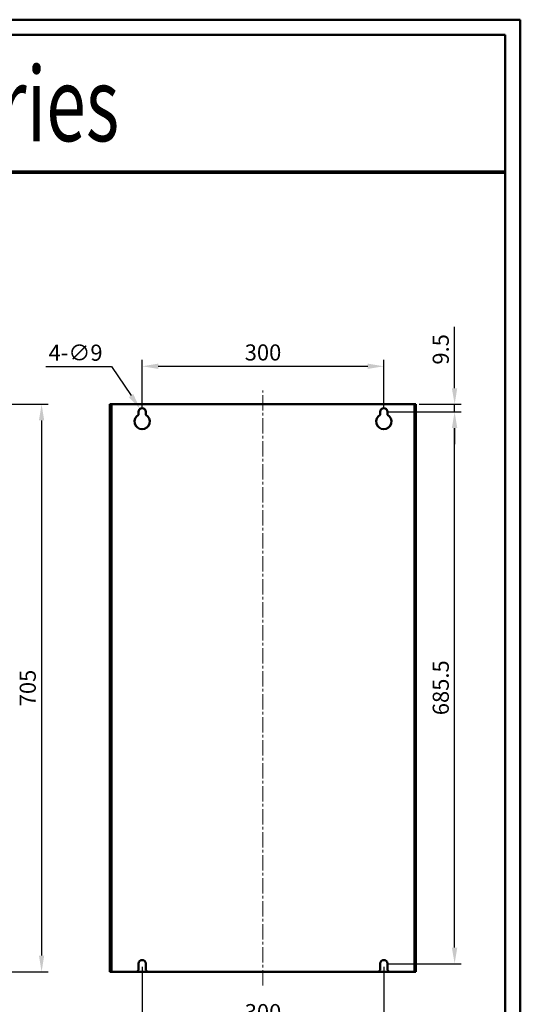
# Model space of a CAD drawing. Units: millimetres. Extents: x -1871 to 16091, y 2373 to 20293.
# Drawn here: x 695 to 1317, y 3504 to 4727 of the extents above; entities that cross this region are included whole.
import ezdxf
from ezdxf.enums import TextEntityAlignment as Align

# ---------------------------------------------------------------- set-up
doc = ezdxf.new("R2010")
doc.units = ezdxf.units.MM
doc.linetypes.add('CENTER2', pattern=[28.575, 19.05, -3.175, 3.175, -3.175])
doc.layers.get('0').update_dxf_attribs({"lineweight": 25})
for name, color, linetype, lineweight in [('AM_0', 7, 'Continuous', 50), ('AM_5_Dimension', 6, 'Continuous', 13), ('AM_7_Center', 1, 'CENTER2', 13)]:
    doc.layers.add(name, color=color, linetype=linetype, lineweight=lineweight)
doc.styles.add('DD', font='ARIALN.TTF', dxfattribs={"oblique": 15})
doc.styles.add('WHGTXT', font='simplex', dxfattribs={"bigfont": 'whgtxt'})
doc.dimstyles.new('B_st.', dxfattribs={"dimscale": 8, "dimtxt": 2.5, "dimasz": 2.5, "dimexe": 1, "dimexo": 0.5, "dimgap": 0.9, "dimtad": 1, "dimtoh": 1, "dimzin": 9, "dimdsep": 46, "dimtxsty": 'WHGTXT', "dimcen": 0, "dimclrd": 256, "dimclre": 256, "dimclrt": 256, "dimadec": 1, "dimazin": 2, "dimtp": 0.01, "dimtm": 0.01, "dimtfac": 1, "dimtofl": 0, "dimtmove": 0, "dimatfit": 3, "dimfxl": 1, "dimtolj": 1, "dimarcsym": 0})
doc.dimstyles.new('B_st.$0', dxfattribs={"dimscale": 8, "dimtxt": 2.5, "dimasz": 2.5, "dimexe": 1, "dimexo": 0.5, "dimgap": 0.9, "dimtad": 1, "dimzin": 9, "dimdsep": 46, "dimtxsty": 'WHGTXT', "dimcen": 0, "dimclrd": 256, "dimclre": 256, "dimclrt": 256, "dimadec": 1, "dimazin": 2, "dimtp": 0.01, "dimtm": 0.01, "dimtfac": 1, "dimtmove": 0, "dimatfit": 3, "dimfxl": 1, "dimtolj": 1, "dimarcsym": 0})

# ---------------------------------------------------------------- blocks, each defined once
blk = doc.blocks.new('*D11')
at = {"layer": 'AM_5_Dimension', "linetype": 'ByBlock', "lineweight": -2, "transparency": 16777216}
for p, q in [((847.3, 4243.5), (847.3, 4304.2)), ((867.3, 4296.2), (1127.3, 4296.2)), ((1147.3, 4243.5), (1147.3, 4304.2))]:
    blk.add_line(p, q, dxfattribs=at)
at = {"layer": 'AM_5_Dimension', "transparency": 16777216}
for points in [[(867.3, 4299.5), (867.3, 4292.9), (847.3, 4296.2)], [(1127.3, 4299.5), (1127.3, 4292.9), (1147.3, 4296.2)]]:
    blk.add_solid(points, dxfattribs=at)
at = {"layer": 'Defpoints', "color": 0, "transparency": 16777216}
for p in [(1147.3, 4296.2), (847.3, 4239.5), (1147.3, 4239.5)]:
    blk.add_point(p, dxfattribs=at)
at = {"layer": 'AM_5_Dimension', "transparency": 16777216, "insert": (997.3, 4313.4), "char_height": 20, "attachment_point": 5, "style": 'WHGTXT'}
blk.add_mtext('\\A1;300', dxfattribs=at)
blk = doc.blocks.new('*D12')
at = {"layer": 'AM_5_Dimension', "linetype": 'ByBlock', "lineweight": -2, "transparency": 16777216}
for p, q in [((847.3, 3550), (847.3, 3468.6)), ((1147.3, 3550), (1147.3, 3468.6)), ((867.3, 3476.6), (1127.3, 3476.6))]:
    blk.add_line(p, q, dxfattribs=at)
at = {"layer": 'AM_5_Dimension', "transparency": 16777216}
for points in [[(867.3, 3479.9), (867.3, 3473.2), (847.3, 3476.6)], [(1127.3, 3479.9), (1127.3, 3473.2), (1147.3, 3476.6)]]:
    blk.add_solid(points, dxfattribs=at)
at = {"layer": 'Defpoints', "color": 0, "transparency": 16777216}
for p in [(847.3, 3554), (1147.3, 3554), (1147.3, 3476.6)]:
    blk.add_point(p, dxfattribs=at)
at = {"layer": 'AM_5_Dimension', "transparency": 16777216, "insert": (997.3, 3493.8), "char_height": 20, "attachment_point": 5, "style": 'WHGTXT'}
blk.add_mtext('\\A1;300', dxfattribs=at)
blk = doc.blocks.new('*D13')
at = {"layer": 'AM_5_Dimension', "linetype": 'ByBlock', "lineweight": -2, "transparency": 16777216}
for p, q in [((1151.3, 4239.5), (1243.2, 4239.5)), ((1235.2, 3574), (1235.2, 4219.5)), ((1151.3, 3554), (1243.2, 3554))]:
    blk.add_line(p, q, dxfattribs=at)
at = {"layer": 'AM_5_Dimension', "transparency": 16777216}
for points in [[(1231.8, 4219.5), (1238.5, 4219.5), (1235.2, 4239.5)], [(1231.8, 3574), (1238.5, 3574), (1235.2, 3554)]]:
    blk.add_solid(points, dxfattribs=at)
at = {"layer": 'Defpoints', "color": 0, "transparency": 16777216}
for p in [(1147.3, 4239.5), (1235.2, 4239.5), (1147.3, 3554)]:
    blk.add_point(p, dxfattribs=at)
at = {"layer": 'AM_5_Dimension', "transparency": 16777216, "insert": (1218, 3896.8), "char_height": 20, "attachment_point": 5, "rotation": 90, "style": 'WHGTXT'}
blk.add_mtext('\\A1;685.5', dxfattribs=at)
blk = doc.blocks.new('*D14')
at = {"layer": 'AM_5_Dimension', "linetype": 'ByBlock', "lineweight": -2, "transparency": 16777216}
for p, q in [((1235.2, 4269), (1235.2, 4345.4)), ((1191.3, 4249), (1243.2, 4249)), ((1235.2, 4239.5), (1235.2, 4249)), ((1151.3, 4239.5), (1243.2, 4239.5)), ((1235.2, 4219.5), (1235.2, 4199.5))]:
    blk.add_line(p, q, dxfattribs=at)
at = {"layer": 'AM_5_Dimension', "transparency": 16777216}
for points in [[(1231.8, 4269), (1238.5, 4269), (1235.2, 4249)], [(1231.8, 4219.5), (1238.5, 4219.5), (1235.2, 4239.5)]]:
    blk.add_solid(points, dxfattribs=at)
at = {"layer": 'Defpoints', "color": 0, "transparency": 16777216}
for p in [(1187.3, 4249), (1235.2, 4249), (1147.3, 4239.5)]:
    blk.add_point(p, dxfattribs=at)
at = {"layer": 'AM_5_Dimension', "transparency": 16777216, "insert": (1218, 4317.2), "char_height": 20, "attachment_point": 5, "rotation": 90, "style": 'WHGTXT'}
blk.add_mtext('\\A1;9.5', dxfattribs=at)
blk = doc.blocks.new('*D29')
at = {"layer": 'AM_5_Dimension', "linetype": 'ByBlock', "lineweight": -2, "transparency": 16777216}
for p, q in [((683.3, 4249), (730.4, 4249)), ((722.4, 4229), (722.4, 3564)), ((683.3, 3544), (730.4, 3544))]:
    blk.add_line(p, q, dxfattribs=at)
at = {"layer": 'AM_5_Dimension', "transparency": 16777216}
for points in [[(719.1, 4229), (725.7, 4229), (722.4, 4249)], [(719.1, 3564), (725.7, 3564), (722.4, 3544)]]:
    blk.add_solid(points, dxfattribs=at)
at = {"layer": 'Defpoints', "color": 0, "transparency": 16777216}
for p in [(679.3, 4249), (679.3, 3544), (722.4, 3544)]:
    blk.add_point(p, dxfattribs=at)
at = {"layer": 'AM_5_Dimension', "transparency": 16777216, "insert": (705.2, 3896.5), "char_height": 20, "attachment_point": 5, "rotation": 90, "style": 'WHGTXT'}
blk.add_mtext('\\A1;705', dxfattribs=at)
blk = doc.blocks.new('A$C65380917')
at = {"linetype": 'Continuous'}
for p, q in [((926.9, 1306.37), (0, 1306.37)), ((926.9, 0), (926.9, 1306.37)), ((916.53, 1296), (10.37, 1296)), ((916.53, 10.37), (916.53, 1296))]:
    blk.add_line(p, q, dxfattribs=at)
at = {"linetype": 'Continuous', "const_width": 2.59}
blk.add_lwpolyline([(10.37, 1201.26), (916.53, 1201.26)], dxfattribs=at)
blk = doc.blocks.new('A$C567938E5')
at = {"xscale": 1.326544876800001, "yscale": 1.326544876800001, "zscale": 1.326544876800001}
blk.add_blockref('A$C65380917', (0, 0), dxfattribs=at)
at = {"linetype": 'Continuous', "style": 'DD', "oblique": 15, "width": 0.814698}
blk.add_text('LSLV-H100 Series', height=68.073, dxfattribs=at).set_placement((336.81, 1621.8), (862.95, 1621.8), align=Align.FIT)
blk = doc.blocks.new('*D45')
at = {"layer": 'AM_5_Dimension', "linetype": 'ByBlock', "lineweight": -2, "transparency": 16777216}
for p, q in [((727.5, 4295.9), (809, 4295.9)), ((809, 4295.9), (833.5, 4259.8))]:
    blk.add_line(p, q, dxfattribs=at)
at = {"layer": 'AM_5_Dimension', "transparency": 16777216}
blk.add_solid([(836.2, 4261.7), (830.7, 4257.9), (844.7, 4243.3)], dxfattribs=at)
at = {"layer": 'Defpoints', "color": 0, "transparency": 16777216}
for p in [(844.7, 4243.3), (849.8, 4235.8)]:
    blk.add_point(p, dxfattribs=at)
at = {"layer": 'AM_5_Dimension', "transparency": 16777216, "insert": (764.6, 4313.1), "char_height": 20, "attachment_point": 5, "style": 'WHGTXT'}
blk.add_mtext('\\A1;4-∅9', dxfattribs=at)

msp = doc.modelspace()

# ---------------------------------------------------------------- linework, layer by layer
at = {"layer": 'AM_0'}
for p, q in [((807.255, 3544.049), (807.255, 4249.049)), ((807.255, 4249.049), (1187.255, 4249.049)), ((809.255, 3544.049), (809.255, 4249.049)), ((1185.255, 3544.049), (1185.255, 4249.049)), ((1187.255, 3544.049), (1187.255, 4249.049)), ((842.755, 4239.549), (842.755, 4235.916)), ((851.755, 4235.916), (851.755, 4239.549)), ((1142.755, 4239.549), (1142.755, 4235.916)), ((1151.755, 4235.916), (1151.755, 4239.549)), ((842.755, 3546.049), (842.755, 3554.049)), ((851.755, 3546.049), (851.755, 3554.049)), ((1142.755, 3546.049), (1142.755, 3554.049)), ((1151.755, 3546.049), (1151.755, 3554.049)), ((807.255, 3544.049), (1187.255, 3544.049)), ((840.755, 3544.049), (842.755, 3546.049)), ((851.755, 3546.049), (853.755, 3544.049)), ((1140.755, 3544.049), (1142.755, 3546.049)), ((1151.755, 3546.049), (1153.755, 3544.049))]:
    msp.add_line(p, q, dxfattribs=at)
for centre, radius, start, end in [((847.255, 4227.549), 9.5, 118.273714, 61.726286), ((847.255, 4239.549), 4.5, 0, 180), ((1147.255, 4227.549), 9.5, 118.273714, 61.726286), ((1147.255, 4239.549), 4.5, 0, 180), ((847.255, 3554.049), 4.5, 0, 180), ((1147.255, 3554.049), 4.5, 0, 180)]:
    msp.add_arc(centre, radius, start, end, dxfattribs=at)
at = {"layer": 'AM_7_Center'}
msp.add_line((997.255, 3527.049), (997.255, 4266.049), dxfattribs=at)

# ---------------------------------------------------------------- block references
at = {"layer": 'AM_0', "xscale": 1.358117262266194, "yscale": 1.358117262266194, "zscale": 1.358117262266194}
msp.add_blockref('A$C567938E5', (-353.154, 2373.258), dxfattribs=at)

# ---------------------------------------------------------------- dimensions: what is measured, and where the dimension line sits
at = {"layer": 'AM_5_Dimension'}
for base, p1, p2, picture, middle in [((1235.161, 4249.049), (1147.255, 4239.549), (1187.255, 4249.049), '*D14', (1217.961, 4317.202)), ((722.398, 3544.049), (679.272, 4249.049), (679.272, 3544.049), '*D29', (705.198, 3896.549)), ((1235.161, 4239.549), (1147.255, 3554.049), (1147.255, 4239.549), '*D13', (1217.961, 3896.799))]:
    dim = msp.add_linear_dim(base=base, p1=p1, p2=p2, angle=90, dimstyle='B_st.$0', override={"dimarcsym": 1}, dxfattribs=at)
    dim.commit()
    dim.dimension.update_dxf_attribs({"geometry": picture, "text_midpoint": middle})
dim = msp.add_diameter_dim_2p(p1=(849.784, 4235.827), p2=(844.726, 4243.272), text='4-<>', dimstyle='B_st.', override={"dimarcsym": 1}, dxfattribs=at)
dim.commit()
dim.dimension.update_dxf_attribs({"geometry": '*D45', "text_midpoint": (764.627, 4295.904), "dimtype": 163})
for base, p1, p2, picture, middle in [((1147.255, 4296.214), (847.255, 4239.549), (1147.255, 4239.549), '*D11', (997.255, 4313.414)), ((1147.255, 3476.553), (847.255, 3554.049), (1147.255, 3554.049), '*D12', (997.255, 3493.753))]:
    dim = msp.add_linear_dim(base=base, p1=p1, p2=p2, dimstyle='B_st.$0', override={"dimarcsym": 1}, dxfattribs=at)
    dim.commit()
    dim.dimension.update_dxf_attribs({"geometry": picture, "text_midpoint": middle})

doc.saveas('drawing.dxf')
